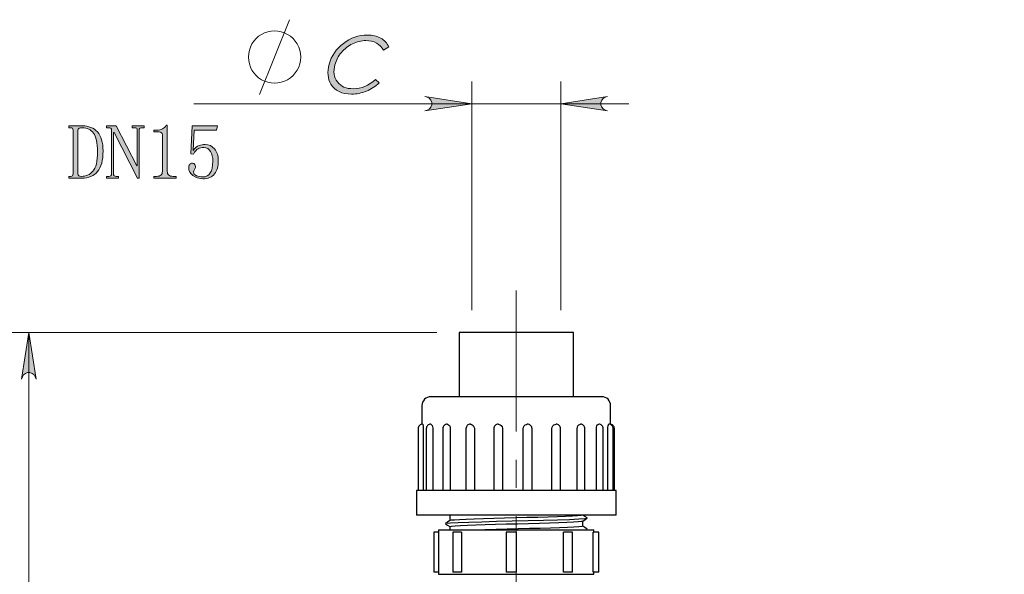
# Model space of a CAD drawing. Units: inches. Extents: x 0 to 304, y 1 to 210.
# Drawn here: x 52 to 96, y 127 to 152 of the extents above; entities that cross this region are included whole.
import ezdxf

# ---------------------------------------------------------------- set-up
doc = ezdxf.new("R2010")
doc.units = ezdxf.units.IN
doc.header["$MEASUREMENT"] = 0
doc.linetypes.add('AI-Linetype-7', pattern=[10.160007, 6.350004, -1.270001, 1.270001, -1.270001])
doc.layers.add('图层 1', color=7, linetype='Continuous')

# ---------------------------------------------------------------- blocks, each defined once
blk = doc.blocks.new('block 9')
at = {"layer": '图层 1'}
h = blk.add_hatch(color=7, dxfattribs=at)
h.dxf.hatch_style = 2
edge = h.paths.add_edge_path()
edge.add_spline(control_points=[(68.589, 150.754), (68.589, 150.754), (68.348, 150.601), (68.348, 150.601), (68.276, 150.744), (68.173, 150.853), (68.039, 150.927), (67.904, 151.001), (67.745, 151.038), (67.56, 151.038), (67.358, 151.038), (67.158, 150.99), (66.96, 150.892), (66.762, 150.795), (66.593, 150.665), (66.454, 150.501), (66.316, 150.338), (66.219, 150.154), (66.164, 149.949), (66.082, 149.64), (66.118, 149.383), (66.275, 149.176), (66.431, 148.969), (66.671, 148.866), (66.993, 148.866), (67.348, 148.866), (67.682, 149.004), (67.995, 149.283), (67.995, 149.283), (68.154, 149.131), (68.154, 149.131), (67.985, 148.97), (67.794, 148.846), (67.582, 148.758), (67.369, 148.67), (67.146, 148.626), (66.913, 148.626), (66.47, 148.626), (66.161, 148.774), (65.984, 149.069), (65.836, 149.318), (65.809, 149.619), (65.904, 149.971), (66.003, 150.343), (66.217, 150.655), (66.544, 150.908), (66.872, 151.161), (67.232, 151.288), (67.623, 151.288), (67.859, 151.288), (68.061, 151.241), (68.226, 151.147), (68.391, 151.054), (68.512, 150.923), (68.589, 150.754)], knot_values=[0, 0, 0, 0, 1, 1, 1, 2, 2, 2, 3, 3, 3, 4, 4, 4, 5, 5, 5, 6, 6, 6, 7, 7, 7, 8, 8, 8, 9, 9, 9, 10, 10, 10, 11, 11, 11, 12, 12, 12, 13, 13, 13, 14, 14, 14, 15, 15, 15, 16, 16, 16, 17, 17, 17, 18, 18, 18, 18], degree=3, periodic=1)
at = {"layer": '图层 1', "lineweight": 0}
blk.add_open_spline([(68.589, 150.754), (68.589, 150.754), (68.348, 150.601), (68.348, 150.601), (68.276, 150.744), (68.173, 150.853), (68.039, 150.927), (67.904, 151.001), (67.745, 151.038), (67.56, 151.038), (67.358, 151.038), (67.158, 150.99), (66.96, 150.892), (66.762, 150.795), (66.593, 150.665), (66.454, 150.501), (66.316, 150.338), (66.219, 150.154), (66.164, 149.949), (66.082, 149.64), (66.118, 149.383), (66.275, 149.176), (66.431, 148.969), (66.671, 148.866), (66.993, 148.866), (67.348, 148.866), (67.682, 149.004), (67.995, 149.283), (67.995, 149.283), (68.154, 149.131), (68.154, 149.131), (67.985, 148.97), (67.794, 148.846), (67.582, 148.758), (67.369, 148.67), (67.146, 148.626), (66.913, 148.626), (66.47, 148.626), (66.161, 148.774), (65.984, 149.069), (65.836, 149.318), (65.809, 149.619), (65.904, 149.971), (66.003, 150.343), (66.217, 150.655), (66.544, 150.908), (66.872, 151.161), (67.232, 151.288), (67.623, 151.288), (67.859, 151.288), (68.061, 151.241), (68.226, 151.147), (68.391, 151.054), (68.512, 150.923), (68.589, 150.754)], degree=3, knots=[0, 0, 0, 0, 1, 1, 1, 2, 2, 2, 3, 3, 3, 4, 4, 4, 5, 5, 5, 6, 6, 6, 7, 7, 7, 8, 8, 8, 9, 9, 9, 10, 10, 10, 11, 11, 11, 12, 12, 12, 13, 13, 13, 14, 14, 14, 15, 15, 15, 16, 16, 16, 17, 17, 17, 18, 18, 18, 18], dxfattribs=at)

msp = doc.modelspace()

# ---------------------------------------------------------------- hatches: boundary and pattern name
at = {"layer": '图层 1'}
h = msp.add_hatch(color=7, dxfattribs=at)
h.dxf.hatch_style = 2
h.paths.add_polyline_path([(250.984, 64.311), (251.09, 64.346), (251.183, 64.4), (251.252, 64.482), (251.289, 64.583), (251.289, 64.69), (251.252, 64.791), (251.183, 64.874), (251.09, 64.927), (250.984, 64.962), (253.101, 64.637)])
h.paths.add_polyline_path([(207.217, 64.962), (207.111, 64.927), (207.019, 64.874), (206.949, 64.791), (206.913, 64.69), (206.913, 64.583), (206.949, 64.482), (207.019, 64.4), (207.111, 64.346), (207.217, 64.311), (205.1, 64.637)])
h.paths.add_polyline_path([(229.384, 70.217), (229.49, 70.252), (229.583, 70.305), (229.652, 70.388), (229.689, 70.489), (229.689, 70.596), (229.652, 70.697), (229.583, 70.779), (229.49, 70.833), (229.384, 70.868), (231.501, 70.542)])
h.paths.add_polyline_path([(207.217, 70.868), (207.111, 70.833), (207.019, 70.779), (206.949, 70.697), (206.913, 70.596), (206.913, 70.489), (206.949, 70.388), (207.019, 70.305), (207.111, 70.252), (207.217, 70.217), (205.1, 70.542)])
h.paths.add_polyline_path([(226.984, 76.123), (227.09, 76.157), (227.183, 76.211), (227.252, 76.293), (227.289, 76.394), (227.289, 76.502), (227.252, 76.603), (227.183, 76.685), (227.09, 76.739), (226.984, 76.774), (229.101, 76.448)])
h.paths.add_polyline_path([(209.617, 76.774), (209.512, 76.739), (209.419, 76.685), (209.349, 76.603), (209.313, 76.502), (209.313, 76.394), (209.349, 76.293), (209.419, 76.211), (209.512, 76.157), (209.617, 76.123), (207.5, 76.448)])
h.paths.add_polyline_path([(128.418, 72.945), (128.524, 72.98), (128.617, 73.034), (128.686, 73.116), (128.723, 73.217), (128.723, 73.324), (128.686, 73.425), (128.617, 73.507), (128.524, 73.561), (128.418, 73.596), (130.534, 73.271)])
h.paths.add_polyline_path([(100.256, 73.596), (100.15, 73.561), (100.058, 73.507), (99.988, 73.425), (99.952, 73.324), (99.952, 73.217), (99.988, 73.116), (100.058, 73.034), (100.15, 72.98), (100.256, 72.945), (98.14, 73.271)])
h.paths.add_polyline_path([(78.453, 148.52), (78.347, 148.485), (78.254, 148.431), (78.185, 148.349), (78.148, 148.248), (78.148, 148.14), (78.185, 148.039), (78.254, 147.957), (78.347, 147.903), (78.453, 147.868), (76.336, 148.194)])
h.paths.add_polyline_path([(70.22, 147.868), (70.325, 147.903), (70.419, 147.957), (70.488, 148.039), (70.524, 148.14), (70.524, 148.248), (70.488, 148.349), (70.419, 148.431), (70.325, 148.485), (70.22, 148.52), (72.336, 148.194)])
h.paths.add_polyline_path([(130.054, 97.784), (129.948, 97.749), (129.855, 97.696), (129.786, 97.613), (129.749, 97.512), (129.749, 97.405), (129.786, 97.304), (129.855, 97.221), (129.948, 97.168), (130.054, 97.133), (127.937, 97.458)])
h.paths.add_polyline_path([(123.62, 97.133), (123.726, 97.168), (123.819, 97.221), (123.888, 97.304), (123.925, 97.405), (123.925, 97.512), (123.888, 97.613), (123.819, 97.696), (123.726, 97.749), (123.62, 97.784), (125.737, 97.458)])
h.paths.add_polyline_path([(99.72, 80.401), (99.826, 80.436), (99.919, 80.49), (99.988, 80.572), (100.025, 80.672), (100.025, 80.78), (99.988, 80.881), (99.919, 80.963), (99.826, 81.017), (99.72, 81.052), (101.837, 80.727)])
h.paths.add_polyline_path([(76.454, 81.052), (76.348, 81.017), (76.255, 80.963), (76.186, 80.881), (76.149, 80.78), (76.149, 80.672), (76.186, 80.572), (76.255, 80.49), (76.348, 80.436), (76.454, 80.401), (74.337, 80.727)])
h.paths.add_polyline_path([(124.72, 79.401), (124.826, 79.436), (124.919, 79.489), (124.988, 79.572), (125.025, 79.673), (125.025, 79.78), (124.988, 79.881), (124.919, 79.963), (124.826, 80.017), (124.72, 80.052), (126.837, 79.726)])
h.paths.add_polyline_path([(103.954, 80.052), (103.848, 80.017), (103.755, 79.963), (103.686, 79.881), (103.649, 79.78), (103.649, 79.673), (103.686, 79.572), (103.755, 79.489), (103.848, 79.436), (103.954, 79.401), (101.837, 79.726)])
h = msp.add_hatch(color=7, dxfattribs=at)
h.dxf.hatch_style = 2
edge = h.paths.add_edge_path()
edge.add_spline(control_points=[(54.364, 147.002), (54.364, 147.039), (54.355, 147.066), (54.338, 147.085), (54.321, 147.103), (54.291, 147.113), (54.248, 147.113), (54.248, 147.113), (54.171, 147.113), (54.171, 147.113), (54.171, 147.113), (54.171, 147.195), (54.171, 147.195), (54.171, 147.195), (54.785, 147.195), (54.785, 147.195), (55.067, 147.195), (55.293, 147.103), (55.461, 146.92), (55.63, 146.736), (55.714, 146.451), (55.714, 146.065), (55.714, 145.643), (55.633, 145.332), (55.47, 145.135), (55.308, 144.937), (55.069, 144.839), (54.753, 144.839), (54.753, 144.839), (54.171, 144.839), (54.171, 144.839), (54.171, 144.839), (54.171, 144.921), (54.171, 144.921), (54.171, 144.921), (54.255, 144.921), (54.255, 144.921), (54.295, 144.921), (54.323, 144.93), (54.34, 144.949), (54.355, 144.967), (54.364, 144.995), (54.364, 145.032), (54.364, 145.032), (54.364, 147.002), (54.364, 147.002)], knot_values=[0, 0, 0, 0, 1, 1, 1, 2, 2, 2, 3, 3, 3, 4, 4, 4, 5, 5, 5, 6, 6, 6, 7, 7, 7, 8, 8, 8, 9, 9, 9, 10, 10, 10, 11, 11, 11, 12, 12, 12, 13, 13, 13, 14, 14, 14, 15, 15, 15, 15], degree=3, periodic=1)
edge = h.paths.add_edge_path()
edge.add_spline(control_points=[(55.466, 146.038), (55.466, 146.433), (55.405, 146.711), (55.284, 146.871), (55.163, 147.032), (54.995, 147.113), (54.78, 147.113), (54.715, 147.113), (54.666, 147.103), (54.633, 147.085), (54.6, 147.066), (54.584, 147.039), (54.584, 147.002), (54.584, 147.002), (54.584, 145.032), (54.584, 145.032), (54.584, 144.995), (54.598, 144.967), (54.626, 144.949), (54.654, 144.93), (54.691, 144.921), (54.738, 144.921), (54.943, 144.921), (55.116, 144.997), (55.256, 145.149), (55.396, 145.3), (55.466, 145.597), (55.466, 146.038)], knot_values=[0, 0, 0, 0, 1, 1, 1, 2, 2, 2, 3, 3, 3, 4, 4, 4, 5, 5, 5, 6, 6, 6, 7, 7, 7, 8, 8, 8, 9, 9, 9, 9], degree=3, periodic=1)
h = msp.add_hatch(color=7, dxfattribs=at)
h.dxf.hatch_style = 2
edge = h.paths.add_edge_path()
edge.add_spline(control_points=[(57.23, 145.39), (57.23, 145.39), (57.258, 145.39), (57.258, 145.39), (57.258, 145.39), (57.258, 147.002), (57.258, 147.002), (57.258, 147.039), (57.248, 147.066), (57.23, 147.085), (57.211, 147.103), (57.179, 147.113), (57.134, 147.113), (57.134, 147.113), (57.023, 147.113), (57.023, 147.113), (57.023, 147.113), (57.023, 147.195), (57.023, 147.195), (57.023, 147.195), (57.574, 147.195), (57.574, 147.195), (57.574, 147.195), (57.574, 147.113), (57.574, 147.113), (57.574, 147.113), (57.464, 147.113), (57.464, 147.113), (57.427, 147.113), (57.397, 147.103), (57.375, 147.085), (57.352, 147.066), (57.34, 147.039), (57.34, 147.002), (57.34, 147.002), (57.34, 144.839), (57.34, 144.839), (57.34, 144.839), (57.258, 144.839), (57.258, 144.839), (57.258, 144.839), (57.265, 144.839), (57.265, 144.839), (57.265, 144.839), (56.21, 146.892), (56.21, 146.892), (56.21, 146.892), (56.183, 146.892), (56.183, 146.892), (56.183, 146.892), (56.183, 145.032), (56.183, 145.032), (56.183, 144.995), (56.194, 144.967), (56.217, 144.949), (56.24, 144.93), (56.27, 144.921), (56.307, 144.921), (56.307, 144.921), (56.417, 144.921), (56.417, 144.921), (56.417, 144.921), (56.417, 144.839), (56.417, 144.839), (56.417, 144.839), (55.866, 144.839), (55.866, 144.839), (55.866, 144.839), (55.866, 144.921), (55.866, 144.921), (55.866, 144.921), (55.976, 144.921), (55.976, 144.921), (56.022, 144.921), (56.054, 144.93), (56.072, 144.949), (56.091, 144.967), (56.1, 144.995), (56.1, 145.032), (56.1, 145.032), (56.1, 147.002), (56.1, 147.002), (56.1, 147.039), (56.089, 147.066), (56.069, 147.085), (56.048, 147.103), (56.011, 147.113), (55.959, 147.113), (55.959, 147.113), (55.866, 147.113), (55.866, 147.113), (55.866, 147.113), (55.866, 147.195), (55.866, 147.195), (55.866, 147.195), (56.303, 147.195), (56.303, 147.195), (56.303, 147.195), (57.23, 145.39), (57.23, 145.39)], knot_values=[0, 0, 0, 0, 1, 1, 1, 2, 2, 2, 3, 3, 3, 4, 4, 4, 5, 5, 5, 6, 6, 6, 7, 7, 7, 8, 8, 8, 9, 9, 9, 10, 10, 10, 11, 11, 11, 12, 12, 12, 13, 13, 13, 14, 14, 14, 15, 15, 15, 16, 16, 16, 17, 17, 17, 18, 18, 18, 19, 19, 19, 20, 20, 20, 21, 21, 21, 22, 22, 22, 23, 23, 23, 24, 24, 24, 25, 25, 25, 26, 26, 26, 27, 27, 27, 28, 28, 28, 29, 29, 29, 30, 30, 30, 31, 31, 31, 32, 32, 32, 33, 33, 33, 33], degree=3, periodic=1)
h = msp.add_hatch(color=7, dxfattribs=at)
h.dxf.hatch_style = 2
edge = h.paths.add_edge_path()
edge.add_spline(control_points=[(58.608, 147.223), (58.608, 147.223), (58.608, 145.141), (58.608, 145.141), (58.608, 145.068), (58.631, 145.013), (58.677, 144.976), (58.723, 144.94), (58.787, 144.921), (58.87, 144.921), (58.87, 144.921), (59.008, 144.921), (59.008, 144.921), (59.008, 144.921), (59.008, 144.839), (59.008, 144.839), (59.008, 144.839), (58.002, 144.839), (58.002, 144.839), (58.002, 144.839), (58.002, 144.921), (58.002, 144.921), (58.002, 144.921), (58.126, 144.921), (58.126, 144.921), (58.217, 144.921), (58.284, 144.94), (58.326, 144.976), (58.367, 145.013), (58.388, 145.067), (58.388, 145.14), (58.388, 145.14), (58.388, 146.796), (58.388, 146.796), (58.388, 146.833), (58.376, 146.863), (58.353, 146.885), (58.33, 146.908), (58.296, 146.92), (58.25, 146.92), (58.25, 146.92), (58.002, 146.92), (58.002, 146.92), (58.002, 146.92), (58.002, 147.002), (58.002, 147.002), (58.002, 147.002), (58.126, 147.002), (58.126, 147.002), (58.236, 147.002), (58.326, 147.021), (58.394, 147.057), (58.463, 147.094), (58.516, 147.149), (58.553, 147.223), (58.553, 147.223), (58.608, 147.223), (58.608, 147.223)], knot_values=[0, 0, 0, 0, 1, 1, 1, 2, 2, 2, 3, 3, 3, 4, 4, 4, 5, 5, 5, 6, 6, 6, 7, 7, 7, 8, 8, 8, 9, 9, 9, 10, 10, 10, 11, 11, 11, 12, 12, 12, 13, 13, 13, 14, 14, 14, 15, 15, 15, 16, 16, 16, 17, 17, 17, 18, 18, 18, 19, 19, 19, 19], degree=3, periodic=1)
h = msp.add_hatch(color=7, dxfattribs=at)
h.dxf.hatch_style = 2
edge = h.paths.add_edge_path()
edge.add_spline(control_points=[(60.313, 146.355), (60.489, 146.355), (60.632, 146.288), (60.743, 146.155), (60.854, 146.022), (60.909, 145.845), (60.909, 145.624), (60.909, 145.376), (60.852, 145.178), (60.737, 145.032), (60.622, 144.885), (60.445, 144.811), (60.207, 144.811), (60.041, 144.811), (59.894, 144.859), (59.766, 144.956), (59.637, 145.052), (59.573, 145.17), (59.573, 145.307), (59.573, 145.362), (59.588, 145.411), (59.619, 145.452), (59.649, 145.493), (59.691, 145.514), (59.744, 145.514), (59.797, 145.514), (59.832, 145.495), (59.849, 145.458), (59.867, 145.42), (59.876, 145.387), (59.876, 145.359), (59.876, 145.303), (59.862, 145.258), (59.834, 145.225), (59.807, 145.192), (59.793, 145.157), (59.793, 145.119), (59.793, 145.044), (59.837, 144.988), (59.924, 144.95), (60.011, 144.913), (60.105, 144.894), (60.207, 144.894), (60.353, 144.894), (60.466, 144.954), (60.544, 145.075), (60.622, 145.196), (60.661, 145.367), (60.661, 145.59), (60.661, 145.776), (60.627, 145.927), (60.559, 146.043), (60.491, 146.159), (60.389, 146.217), (60.253, 146.217), (60.154, 146.217), (60.068, 146.198), (59.995, 146.162), (59.923, 146.125), (59.855, 146.047), (59.791, 145.927), (59.791, 145.927), (59.669, 145.941), (59.669, 145.941), (59.669, 145.941), (59.738, 147.195), (59.738, 147.195), (59.738, 147.195), (60.868, 147.195), (60.868, 147.195), (60.868, 147.195), (60.826, 147.002), (60.826, 147.002), (60.826, 147.002), (59.824, 147.002), (59.824, 147.002), (59.824, 147.002), (59.773, 146.079), (59.773, 146.079), (59.865, 146.208), (59.955, 146.286), (60.043, 146.313), (60.131, 146.341), (60.221, 146.355), (60.313, 146.355)], knot_values=[0, 0, 0, 0, 1, 1, 1, 2, 2, 2, 3, 3, 3, 4, 4, 4, 5, 5, 5, 6, 6, 6, 7, 7, 7, 8, 8, 8, 9, 9, 9, 10, 10, 10, 11, 11, 11, 12, 12, 12, 13, 13, 13, 14, 14, 14, 15, 15, 15, 16, 16, 16, 17, 17, 17, 18, 18, 18, 19, 19, 19, 20, 20, 20, 21, 21, 21, 22, 22, 22, 23, 23, 23, 24, 24, 24, 25, 25, 25, 26, 26, 26, 27, 27, 27, 28, 28, 28, 28], degree=3, periodic=1)
h = msp.add_hatch(color=7, dxfattribs=at)
h.dxf.hatch_style = 2
h.paths.add_polyline_path([(146.315, 93.31), (146.35, 93.204), (146.403, 93.111), (146.486, 93.042), (146.587, 93.005), (146.695, 93.005), (146.795, 93.042), (146.878, 93.111), (146.931, 93.204), (146.966, 93.31), (146.641, 91.193)])
h.paths.add_polyline_path([(146.966, 110.177), (146.931, 110.282), (146.878, 110.376), (146.795, 110.445), (146.695, 110.481), (146.587, 110.481), (146.486, 110.445), (146.403, 110.376), (146.35, 110.282), (146.315, 110.177), (146.641, 112.293)])
h.paths.add_polyline_path([(52.043, 88.81), (52.078, 88.704), (52.132, 88.611), (52.214, 88.542), (52.315, 88.506), (52.423, 88.506), (52.524, 88.542), (52.606, 88.611), (52.66, 88.704), (52.695, 88.81), (52.369, 86.693)])
h.paths.add_polyline_path([(52.695, 135.777), (52.66, 135.882), (52.606, 135.976), (52.524, 136.044), (52.423, 136.081), (52.315, 136.081), (52.214, 136.044), (52.132, 135.976), (52.078, 135.882), (52.043, 135.777), (52.369, 137.893)])

# ---------------------------------------------------------------- linework, layer by layer
at = {"layer": '图层 1', "color": 7, "lineweight": 18}
for points in [[(62.771, 148.614), (64.116, 151.978)], [(64.621, 150.296), (64.611, 150.45), (64.581, 150.601), (64.531, 150.746), (64.463, 150.884), (64.378, 151.013), (64.276, 151.128), (64.16, 151.23), (64.032, 151.316), (63.894, 151.384), (63.748, 151.433), (63.598, 151.463), (63.444, 151.473), (63.29, 151.463), (63.139, 151.433), (62.993, 151.384), (62.855, 151.316), (62.727, 151.23), (62.612, 151.128), (62.51, 151.013), (62.424, 150.884), (62.356, 150.746), (62.307, 150.601), (62.277, 150.45), (62.267, 150.296), (62.277, 150.142), (62.307, 149.991), (62.356, 149.846), (62.424, 149.708), (62.51, 149.58), (62.612, 149.464), (62.727, 149.362), (62.855, 149.276), (62.993, 149.208), (63.139, 149.159), (63.29, 149.129), (63.444, 149.119), (63.598, 149.129), (63.748, 149.159), (63.894, 149.208), (64.032, 149.276), (64.16, 149.362), (64.276, 149.464), (64.378, 149.58), (64.463, 149.708), (64.531, 149.846), (64.581, 149.991), (64.611, 150.142), (64.621, 150.296)], [(72.336, 138.893), (72.336, 149.194)], [(76.336, 138.893), (76.336, 149.194)], [(72.336, 148.194), (59.805, 148.194)], [(70.22, 147.868), (70.325, 147.903), (70.419, 147.957), (70.488, 148.039), (70.524, 148.14), (70.524, 148.248), (70.488, 148.349), (70.419, 148.431), (70.325, 148.485), (70.22, 148.52), (72.336, 148.194), (70.22, 147.868)], [(72.336, 148.194), (76.336, 148.194)], [(78.453, 148.52), (78.347, 148.485), (78.254, 148.431), (78.185, 148.349), (78.148, 148.248), (78.148, 148.14), (78.185, 148.039), (78.254, 147.957), (78.347, 147.903), (78.453, 147.868), (76.336, 148.194), (78.453, 148.52)], [(76.336, 148.194), (79.406, 148.194)], [(70.756, 137.893), (51.369, 137.893)], [(52.695, 135.777), (52.66, 135.882), (52.606, 135.976), (52.524, 136.044), (52.423, 136.081), (52.315, 136.081), (52.214, 136.044), (52.132, 135.976), (52.078, 135.882), (52.043, 135.777), (52.369, 137.893), (52.695, 135.777)], [(52.369, 137.893), (52.369, 86.693)]]:
    msp.add_lwpolyline(points, dxfattribs=at)
at = {"layer": '图层 1', "lineweight": 0}
for points in [[(70.22, 147.868), (70.325, 147.903), (70.419, 147.957), (70.488, 148.039), (70.524, 148.14), (70.524, 148.248), (70.488, 148.349), (70.419, 148.431), (70.325, 148.485), (70.22, 148.52), (72.336, 148.194), (70.22, 147.868)], [(78.453, 148.52), (78.347, 148.485), (78.254, 148.431), (78.185, 148.349), (78.148, 148.248), (78.148, 148.14), (78.185, 148.039), (78.254, 147.957), (78.347, 147.903), (78.453, 147.868), (76.336, 148.194), (78.453, 148.52)], [(52.695, 135.777), (52.66, 135.882), (52.606, 135.976), (52.524, 136.044), (52.423, 136.081), (52.315, 136.081), (52.214, 136.044), (52.132, 135.976), (52.078, 135.882), (52.043, 135.777), (52.369, 137.893), (52.695, 135.777)]]:
    msp.add_lwpolyline(points, dxfattribs=at)
at = {"layer": '图层 1', "color": 7, "linetype": 'AI-Linetype-7', "lineweight": 18}
msp.add_lwpolyline([(74.336, 123.266), (74.336, 139.893)], dxfattribs=at)
at = {"layer": '图层 1', "color": 7, "lineweight": 25}
for points in [[(73.737, 137.893), (73.332, 137.893), (72.955, 137.893), (72.615, 137.893), (72.322, 137.893), (72.084, 137.893), (71.908, 137.893), (71.797, 137.893), (71.757, 137.893)], [(71.757, 137.893), (71.757, 134.993)], [(76.917, 137.893), (76.887, 137.893), (76.788, 137.893), (76.622, 137.893), (76.394, 137.893), (76.109, 137.893), (75.777, 137.893), (75.405, 137.893), (75.004, 137.893), (74.584, 137.893), (74.158, 137.893), (73.737, 137.893)], [(76.917, 134.993), (76.917, 137.893)], [(70.487, 134.993), (70.408, 134.985), (70.333, 134.963), (70.264, 134.926), (70.204, 134.876), (70.154, 134.815), (70.117, 134.746), (70.094, 134.671), (70.087, 134.593)], [(78.187, 134.993), (78.186, 134.993), (78.142, 134.993), (78.026, 134.993), (77.842, 134.993), (77.593, 134.993), (77.283, 134.993), (76.918, 134.993), (76.506, 134.993), (76.052, 134.993), (75.567, 134.993), (75.059, 134.993), (74.537, 134.993), (74.012, 134.993), (73.492, 134.993), (72.989, 134.993), (72.51, 134.993), (72.066, 134.993), (71.663, 134.993), (71.311, 134.993), (71.015, 134.993), (70.781, 134.993), (70.613, 134.993), (70.514, 134.993), (70.487, 134.993)], [(78.586, 134.593), (78.579, 134.671), (78.556, 134.746), (78.519, 134.815), (78.469, 134.876), (78.409, 134.926), (78.339, 134.963), (78.265, 134.985), (78.187, 134.993)], [(70.087, 134.593), (70.087, 133.751)], [(78.586, 133.737), (78.586, 134.593)], [(70.118, 133.753), (70.079, 133.749), (70.041, 133.738), (70.006, 133.72), (69.976, 133.695), (69.951, 133.664), (69.933, 133.63), (69.921, 133.592), (69.917, 133.553)], [(69.917, 133.553), (69.917, 130.773)], [(70.118, 133.751), (70.12, 133.752), (70.128, 133.733), (70.137, 133.694), (70.143, 133.639), (70.146, 133.574), (70.146, 133.553)], [(70.146, 133.553), (70.146, 130.773)], [(70.482, 133.753), (70.443, 133.749), (70.405, 133.738), (70.371, 133.72), (70.34, 133.695), (70.315, 133.665), (70.297, 133.63), (70.286, 133.592), (70.282, 133.553)], [(70.282, 133.553), (70.282, 130.773)], [(70.482, 133.751), (70.491, 133.752), (70.519, 133.733), (70.543, 133.694), (70.561, 133.639), (70.569, 133.574), (70.57, 133.553)], [(70.57, 133.553), (70.57, 130.773)], [(71.224, 133.753), (71.185, 133.749), (71.147, 133.738), (71.112, 133.72), (71.082, 133.695), (71.057, 133.665), (71.038, 133.63), (71.027, 133.592), (71.023, 133.553)], [(71.023, 133.553), (71.023, 130.773)], [(71.223, 133.751), (71.239, 133.752), (71.283, 133.733), (71.322, 133.694), (71.349, 133.639), (71.362, 133.574), (71.363, 133.553)], [(71.363, 133.553), (71.363, 130.773)], [(72.271, 133.753), (72.232, 133.75), (72.194, 133.739), (72.159, 133.72), (72.129, 133.695), (72.104, 133.665), (72.085, 133.63), (72.073, 133.592), (72.069, 133.553)], [(72.069, 133.553), (72.069, 130.773)], [(72.271, 133.751), (72.29, 133.752), (72.346, 133.733), (72.395, 133.694), (72.429, 133.639), (72.446, 133.574), (72.447, 133.553)], [(72.447, 133.553), (72.447, 130.773)], [(73.522, 133.753), (73.483, 133.75), (73.444, 133.739), (73.409, 133.721), (73.378, 133.696), (73.353, 133.665), (73.334, 133.631), (73.322, 133.593), (73.318, 133.553)], [(73.318, 133.553), (73.318, 130.773)], [(73.522, 133.751), (73.541, 133.752), (73.604, 133.733), (73.658, 133.694), (73.696, 133.639), (73.714, 133.574), (73.715, 133.553)], [(73.715, 133.553), (73.715, 130.773)], [(74.648, 133.553), (74.659, 133.62), (74.692, 133.678), (74.742, 133.723), (74.803, 133.748), (74.832, 133.75)], [(74.648, 130.773), (74.648, 133.553)], [(75.047, 133.553), (75.043, 133.594), (75.03, 133.633), (75.01, 133.669), (74.983, 133.7), (74.95, 133.725), (74.912, 133.742), (74.872, 133.752), (74.831, 133.753)], [(75.047, 130.773), (75.047, 133.553)], [(75.943, 133.553), (75.953, 133.62), (75.983, 133.678), (76.029, 133.723), (76.086, 133.748), (76.127, 133.751)], [(75.943, 130.773), (75.943, 133.553)], [(76.326, 133.553), (76.322, 133.592), (76.311, 133.629), (76.293, 133.664), (76.268, 133.694), (76.238, 133.719), (76.203, 133.738), (76.166, 133.749), (76.127, 133.753)], [(76.326, 130.773), (76.326, 133.553)], [(77.08, 133.553), (77.088, 133.62), (77.113, 133.678), (77.151, 133.723), (77.197, 133.748), (77.229, 133.751)], [(77.08, 130.773), (77.08, 133.553)], [(77.43, 133.553), (77.426, 133.592), (77.414, 133.63), (77.396, 133.664), (77.371, 133.694), (77.341, 133.719), (77.306, 133.738), (77.269, 133.749), (77.23, 133.753)], [(77.43, 130.773), (77.43, 133.553)], [(77.948, 133.553), (77.954, 133.62), (77.971, 133.678), (77.997, 133.723), (78.028, 133.748), (78.05, 133.751)], [(77.948, 130.773), (77.948, 133.553)], [(78.25, 133.553), (78.246, 133.592), (78.235, 133.63), (78.216, 133.664), (78.191, 133.695), (78.161, 133.719), (78.127, 133.738), (78.089, 133.749), (78.05, 133.753)], [(78.25, 130.773), (78.25, 133.553)], [(78.464, 133.553), (78.466, 133.62), (78.474, 133.678), (78.485, 133.723), (78.498, 133.748), (78.507, 133.751)], [(78.464, 130.773), (78.464, 133.553)], [(78.707, 133.553), (78.703, 133.592), (78.692, 133.63), (78.673, 133.664), (78.648, 133.695), (78.618, 133.719), (78.584, 133.738), (78.546, 133.749), (78.507, 133.753)], [(78.756, 133.553), (78.752, 133.592), (78.74, 133.63), (78.722, 133.664), (78.697, 133.695), (78.667, 133.719), (78.632, 133.738), (78.595, 133.749), (78.586, 133.751)], [(78.707, 130.773), (78.707, 133.553)], [(78.756, 130.773), (78.756, 133.553)], [(78.836, 130.773), (78.836, 130.773), (78.798, 130.773), (78.689, 130.773), (78.512, 130.773), (78.268, 130.773), (77.963, 130.773), (77.601, 130.773), (77.187, 130.773), (76.728, 130.773), (76.231, 130.773), (75.704, 130.773), (75.157, 130.773), (74.595, 130.773), (74.03, 130.773), (73.47, 130.773), (72.924, 130.773), (72.399, 130.773), (71.905, 130.773), (71.45, 130.773), (71.04, 130.773), (70.682, 130.773), (70.382, 130.773), (70.144, 130.773), (69.972, 130.773), (69.869, 130.773), (69.836, 130.773)], [(69.836, 130.773), (69.836, 129.653)], [(78.836, 129.653), (78.836, 130.773)], [(78.836, 129.653), (78.836, 129.653), (78.798, 129.653), (78.689, 129.653), (78.512, 129.653), (78.268, 129.653), (77.963, 129.653), (77.601, 129.653), (77.187, 129.653), (76.728, 129.653), (76.231, 129.653), (75.704, 129.653), (75.157, 129.653), (74.595, 129.653), (74.03, 129.653), (73.47, 129.653), (72.924, 129.653), (72.399, 129.653), (71.905, 129.653), (71.45, 129.653), (71.04, 129.653), (70.682, 129.653), (70.382, 129.653), (70.144, 129.653), (69.972, 129.653), (69.869, 129.653), (69.836, 129.653)], [(71.336, 129.646), (71.336, 129.41)], [(71.343, 129.646), (71.338, 129.648), (71.361, 129.653)], [(77.33, 129.653), (77.331, 129.653), (77.259, 129.64), (77.101, 129.626), (76.869, 129.613), (76.559, 129.599), (76.195, 129.586), (75.766, 129.572), (75.31, 129.559), (74.812, 129.545), (74.315, 129.532), (73.804, 129.519), (73.323, 129.505), (72.857, 129.492), (72.445, 129.478), (72.076, 129.465), (71.781, 129.452), (71.551, 129.438), (71.405, 129.425), (71.339, 129.411), (71.34, 129.41)], [(77.533, 129.53), (77.43, 129.598), (77.336, 129.659)], [(71.343, 129.414), (71.241, 129.346), (71.138, 129.279)], [(71.14, 129.273), (71.241, 129.207), (71.336, 129.144)], [(71.158, 129.279), (71.178, 129.289), (71.372, 129.307), (71.716, 129.325), (72.194, 129.343), (72.781, 129.361), (73.446, 129.379), (74.157, 129.397), (74.876, 129.415), (75.569, 129.433), (76.199, 129.451), (76.734, 129.469), (77.148, 129.487), (77.419, 129.505), (77.533, 129.523), (77.513, 129.53)], [(71.336, 129.145), (71.336, 128.993)], [(71.347, 129.145), (71.344, 129.151), (71.423, 129.165), (71.582, 129.178), (71.825, 129.192), (72.131, 129.205), (72.51, 129.218), (72.929, 129.231), (73.401, 129.246), (73.886, 129.259), (74.397, 129.272), (74.893, 129.285), (75.387, 129.299), (75.838, 129.312), (76.258, 129.326), (76.613, 129.339), (76.913, 129.353), (77.131, 129.366), (77.276, 129.38), (77.335, 129.393)], [(77.332, 129.158), (77.336, 129.156), (77.282, 129.142), (77.147, 129.129), (76.927, 129.115), (76.641, 129.103), (76.281, 129.089), (75.876, 129.075), (75.415, 129.062), (74.936, 129.049), (74.427, 129.035), (73.929, 129.022), (73.429, 129.008), (72.914, 128.993)], [(77.332, 129.391), (77.433, 129.457), (77.535, 129.524)], [(77.336, 129.158), (77.336, 129.395)], [(77.533, 129.03), (77.43, 129.098), (77.336, 129.159)], [(70.837, 128.896), (70.748, 128.896), (70.674, 128.896), (70.628, 128.896), (70.615, 128.896)], [(70.615, 128.896), (70.615, 127.091)], [(70.837, 128.993), (70.837, 128.993), (70.875, 128.993), (70.984, 128.993), (71.161, 128.993), (71.402, 128.993), (71.704, 128.993), (72.059, 128.993), (72.46, 128.993), (72.9, 128.993), (73.369, 128.993), (73.857, 128.993), (74.355, 128.993), (74.853, 128.993), (75.341, 128.993), (75.808, 128.993), (76.244, 128.993), (76.643, 128.993), (76.994, 128.993), (77.291, 128.993), (77.528, 128.993), (77.7, 128.993), (77.804, 128.993), (77.836, 128.993)], [(70.837, 128.993), (70.837, 128.896)], [(70.837, 128.896), (70.837, 127.091)], [(71.862, 128.896), (71.784, 128.896), (71.693, 128.896), (71.604, 128.896), (71.532, 128.896), (71.486, 128.896), (71.474, 128.896)], [(71.474, 128.896), (71.474, 127.091)], [(71.862, 128.896), (71.862, 127.091)], [(74.337, 128.896), (74.315, 128.896), (74.26, 128.896), (74.182, 128.896), (74.09, 128.896), (74.002, 128.896), (73.93, 128.896), (73.885, 128.896), (73.875, 128.896)], [(73.875, 128.896), (73.875, 127.091)], [(74.337, 128.896), (74.337, 127.091)], [(76.873, 128.896), (76.872, 128.896), (76.849, 128.896), (76.793, 128.896), (76.714, 128.896), (76.623, 128.896), (76.535, 128.896), (76.464, 128.896)], [(76.464, 127.091), (76.464, 128.896)], [(76.873, 127.091), (76.873, 128.896)], [(78.057, 128.896), (78.057, 128.896), (78.033, 128.896), (77.977, 128.896), (77.897, 128.896), (77.806, 128.896)], [(77.806, 127.091), (77.806, 128.896)], [(77.836, 128.896), (77.836, 128.993)], [(78.057, 127.091), (78.057, 128.896)], [(70.837, 127.091), (70.748, 127.091), (70.674, 127.091), (70.628, 127.091), (70.615, 127.091)], [(70.837, 127.091), (70.837, 126.993)], [(70.837, 126.993), (70.837, 126.993), (70.875, 126.993), (70.984, 126.993), (71.161, 126.993), (71.402, 126.993), (71.704, 126.993), (72.059, 126.993), (72.46, 126.993), (72.9, 126.993), (73.369, 126.993), (73.857, 126.993), (74.355, 126.993), (74.853, 126.993), (75.341, 126.993), (75.808, 126.993), (76.244, 126.993), (76.643, 126.993), (76.994, 126.993), (77.291, 126.993), (77.528, 126.993), (77.7, 126.993), (77.804, 126.993), (77.836, 126.993)], [(71.862, 127.091), (71.784, 127.091), (71.693, 127.091), (71.604, 127.091), (71.532, 127.091), (71.486, 127.091), (71.474, 127.091)], [(74.337, 127.091), (74.315, 127.091), (74.26, 127.091), (74.182, 127.091), (74.09, 127.091), (74.002, 127.091), (73.93, 127.091), (73.885, 127.091), (73.875, 127.091)], [(76.873, 127.091), (76.872, 127.091), (76.849, 127.091), (76.793, 127.091), (76.714, 127.091), (76.623, 127.091), (76.535, 127.091), (76.464, 127.091)], [(77.336, 126.976), (77.336, 126.993)], [(78.057, 127.091), (78.057, 127.091), (78.033, 127.091), (77.977, 127.091), (77.897, 127.091), (77.806, 127.091)], [(77.836, 126.993), (77.836, 127.091)]]:
    msp.add_lwpolyline(points, dxfattribs=at)
at = {"layer": '图层 1', "lineweight": 0}
for points, knots in [([(54.364, 147.002), (54.364, 147.039), (54.355, 147.066), (54.338, 147.085), (54.321, 147.103), (54.291, 147.113), (54.248, 147.113), (54.248, 147.113), (54.171, 147.113), (54.171, 147.113), (54.171, 147.113), (54.171, 147.195), (54.171, 147.195), (54.171, 147.195), (54.785, 147.195), (54.785, 147.195), (55.067, 147.195), (55.293, 147.103), (55.461, 146.92), (55.63, 146.736), (55.714, 146.451), (55.714, 146.065), (55.714, 145.643), (55.633, 145.332), (55.47, 145.135), (55.308, 144.937), (55.069, 144.839), (54.753, 144.839), (54.753, 144.839), (54.171, 144.839), (54.171, 144.839), (54.171, 144.839), (54.171, 144.921), (54.171, 144.921), (54.171, 144.921), (54.255, 144.921), (54.255, 144.921), (54.295, 144.921), (54.323, 144.93), (54.34, 144.949), (54.355, 144.967), (54.364, 144.995), (54.364, 145.032), (54.364, 145.032), (54.364, 147.002), (54.364, 147.002)], [0, 0, 0, 0, 1, 1, 1, 2, 2, 2, 3, 3, 3, 4, 4, 4, 5, 5, 5, 6, 6, 6, 7, 7, 7, 8, 8, 8, 9, 9, 9, 10, 10, 10, 11, 11, 11, 12, 12, 12, 13, 13, 13, 14, 14, 14, 15, 15, 15, 15]), ([(55.466, 146.038), (55.466, 146.433), (55.405, 146.711), (55.284, 146.871), (55.163, 147.032), (54.995, 147.113), (54.78, 147.113), (54.715, 147.113), (54.666, 147.103), (54.633, 147.085), (54.6, 147.066), (54.584, 147.039), (54.584, 147.002), (54.584, 147.002), (54.584, 145.032), (54.584, 145.032), (54.584, 144.995), (54.598, 144.967), (54.626, 144.949), (54.654, 144.93), (54.691, 144.921), (54.738, 144.921), (54.943, 144.921), (55.116, 144.997), (55.256, 145.149), (55.396, 145.3), (55.466, 145.597), (55.466, 146.038)], [0, 0, 0, 0, 1, 1, 1, 2, 2, 2, 3, 3, 3, 4, 4, 4, 5, 5, 5, 6, 6, 6, 7, 7, 7, 8, 8, 8, 9, 9, 9, 9]), ([(57.23, 145.39), (57.23, 145.39), (57.258, 145.39), (57.258, 145.39), (57.258, 145.39), (57.258, 147.002), (57.258, 147.002), (57.258, 147.039), (57.248, 147.066), (57.23, 147.085), (57.211, 147.103), (57.179, 147.113), (57.134, 147.113), (57.134, 147.113), (57.023, 147.113), (57.023, 147.113), (57.023, 147.113), (57.023, 147.195), (57.023, 147.195), (57.023, 147.195), (57.574, 147.195), (57.574, 147.195), (57.574, 147.195), (57.574, 147.113), (57.574, 147.113), (57.574, 147.113), (57.464, 147.113), (57.464, 147.113), (57.427, 147.113), (57.397, 147.103), (57.375, 147.085), (57.352, 147.066), (57.34, 147.039), (57.34, 147.002), (57.34, 147.002), (57.34, 144.839), (57.34, 144.839), (57.34, 144.839), (57.258, 144.839), (57.258, 144.839), (57.258, 144.839), (57.265, 144.839), (57.265, 144.839), (57.265, 144.839), (56.21, 146.892), (56.21, 146.892), (56.21, 146.892), (56.183, 146.892), (56.183, 146.892), (56.183, 146.892), (56.183, 145.032), (56.183, 145.032), (56.183, 144.995), (56.194, 144.967), (56.217, 144.949), (56.24, 144.93), (56.27, 144.921), (56.307, 144.921), (56.307, 144.921), (56.417, 144.921), (56.417, 144.921), (56.417, 144.921), (56.417, 144.839), (56.417, 144.839), (56.417, 144.839), (55.866, 144.839), (55.866, 144.839), (55.866, 144.839), (55.866, 144.921), (55.866, 144.921), (55.866, 144.921), (55.976, 144.921), (55.976, 144.921), (56.022, 144.921), (56.054, 144.93), (56.072, 144.949), (56.091, 144.967), (56.1, 144.995), (56.1, 145.032), (56.1, 145.032), (56.1, 147.002), (56.1, 147.002), (56.1, 147.039), (56.089, 147.066), (56.069, 147.085), (56.048, 147.103), (56.011, 147.113), (55.959, 147.113), (55.959, 147.113), (55.866, 147.113), (55.866, 147.113), (55.866, 147.113), (55.866, 147.195), (55.866, 147.195), (55.866, 147.195), (56.303, 147.195), (56.303, 147.195), (56.303, 147.195), (57.23, 145.39), (57.23, 145.39)], [0, 0, 0, 0, 1, 1, 1, 2, 2, 2, 3, 3, 3, 4, 4, 4, 5, 5, 5, 6, 6, 6, 7, 7, 7, 8, 8, 8, 9, 9, 9, 10, 10, 10, 11, 11, 11, 12, 12, 12, 13, 13, 13, 14, 14, 14, 15, 15, 15, 16, 16, 16, 17, 17, 17, 18, 18, 18, 19, 19, 19, 20, 20, 20, 21, 21, 21, 22, 22, 22, 23, 23, 23, 24, 24, 24, 25, 25, 25, 26, 26, 26, 27, 27, 27, 28, 28, 28, 29, 29, 29, 30, 30, 30, 31, 31, 31, 32, 32, 32, 33, 33, 33, 33]), ([(58.608, 147.223), (58.608, 147.223), (58.608, 145.141), (58.608, 145.141), (58.608, 145.068), (58.631, 145.013), (58.677, 144.976), (58.723, 144.94), (58.787, 144.921), (58.87, 144.921), (58.87, 144.921), (59.008, 144.921), (59.008, 144.921), (59.008, 144.921), (59.008, 144.839), (59.008, 144.839), (59.008, 144.839), (58.002, 144.839), (58.002, 144.839), (58.002, 144.839), (58.002, 144.921), (58.002, 144.921), (58.002, 144.921), (58.126, 144.921), (58.126, 144.921), (58.217, 144.921), (58.284, 144.94), (58.326, 144.976), (58.367, 145.013), (58.388, 145.067), (58.388, 145.14), (58.388, 145.14), (58.388, 146.796), (58.388, 146.796), (58.388, 146.833), (58.376, 146.863), (58.353, 146.885), (58.33, 146.908), (58.296, 146.92), (58.25, 146.92), (58.25, 146.92), (58.002, 146.92), (58.002, 146.92), (58.002, 146.92), (58.002, 147.002), (58.002, 147.002), (58.002, 147.002), (58.126, 147.002), (58.126, 147.002), (58.236, 147.002), (58.326, 147.021), (58.394, 147.057), (58.463, 147.094), (58.516, 147.149), (58.553, 147.223), (58.553, 147.223), (58.608, 147.223), (58.608, 147.223)], [0, 0, 0, 0, 1, 1, 1, 2, 2, 2, 3, 3, 3, 4, 4, 4, 5, 5, 5, 6, 6, 6, 7, 7, 7, 8, 8, 8, 9, 9, 9, 10, 10, 10, 11, 11, 11, 12, 12, 12, 13, 13, 13, 14, 14, 14, 15, 15, 15, 16, 16, 16, 17, 17, 17, 18, 18, 18, 19, 19, 19, 19]), ([(60.313, 146.355), (60.489, 146.355), (60.632, 146.288), (60.743, 146.155), (60.854, 146.022), (60.909, 145.845), (60.909, 145.624), (60.909, 145.376), (60.852, 145.178), (60.737, 145.032), (60.622, 144.885), (60.445, 144.811), (60.207, 144.811), (60.041, 144.811), (59.894, 144.859), (59.766, 144.956), (59.637, 145.052), (59.573, 145.17), (59.573, 145.307), (59.573, 145.362), (59.588, 145.411), (59.619, 145.452), (59.649, 145.493), (59.691, 145.514), (59.744, 145.514), (59.797, 145.514), (59.832, 145.495), (59.849, 145.458), (59.867, 145.42), (59.876, 145.387), (59.876, 145.359), (59.876, 145.303), (59.862, 145.258), (59.834, 145.225), (59.807, 145.192), (59.793, 145.157), (59.793, 145.119), (59.793, 145.044), (59.837, 144.988), (59.924, 144.95), (60.011, 144.913), (60.105, 144.894), (60.207, 144.894), (60.353, 144.894), (60.466, 144.954), (60.544, 145.075), (60.622, 145.196), (60.661, 145.367), (60.661, 145.59), (60.661, 145.776), (60.627, 145.927), (60.559, 146.043), (60.491, 146.159), (60.389, 146.217), (60.253, 146.217), (60.154, 146.217), (60.068, 146.198), (59.995, 146.162), (59.923, 146.125), (59.855, 146.047), (59.791, 145.927), (59.791, 145.927), (59.669, 145.941), (59.669, 145.941), (59.669, 145.941), (59.738, 147.195), (59.738, 147.195), (59.738, 147.195), (60.868, 147.195), (60.868, 147.195), (60.868, 147.195), (60.826, 147.002), (60.826, 147.002), (60.826, 147.002), (59.824, 147.002), (59.824, 147.002), (59.824, 147.002), (59.773, 146.079), (59.773, 146.079), (59.865, 146.208), (59.955, 146.286), (60.043, 146.313), (60.131, 146.341), (60.221, 146.355), (60.313, 146.355)], [0, 0, 0, 0, 1, 1, 1, 2, 2, 2, 3, 3, 3, 4, 4, 4, 5, 5, 5, 6, 6, 6, 7, 7, 7, 8, 8, 8, 9, 9, 9, 10, 10, 10, 11, 11, 11, 12, 12, 12, 13, 13, 13, 14, 14, 14, 15, 15, 15, 16, 16, 16, 17, 17, 17, 18, 18, 18, 19, 19, 19, 20, 20, 20, 21, 21, 21, 22, 22, 22, 23, 23, 23, 24, 24, 24, 25, 25, 25, 26, 26, 26, 27, 27, 27, 28, 28, 28, 28])]:
    msp.add_open_spline(points, degree=3, knots=knots, dxfattribs=at)

# ---------------------------------------------------------------- block references
at = {"layer": '图层 1'}
msp.add_blockref('block 9', (0, 0), dxfattribs=at)

doc.saveas('drawing.dxf')
